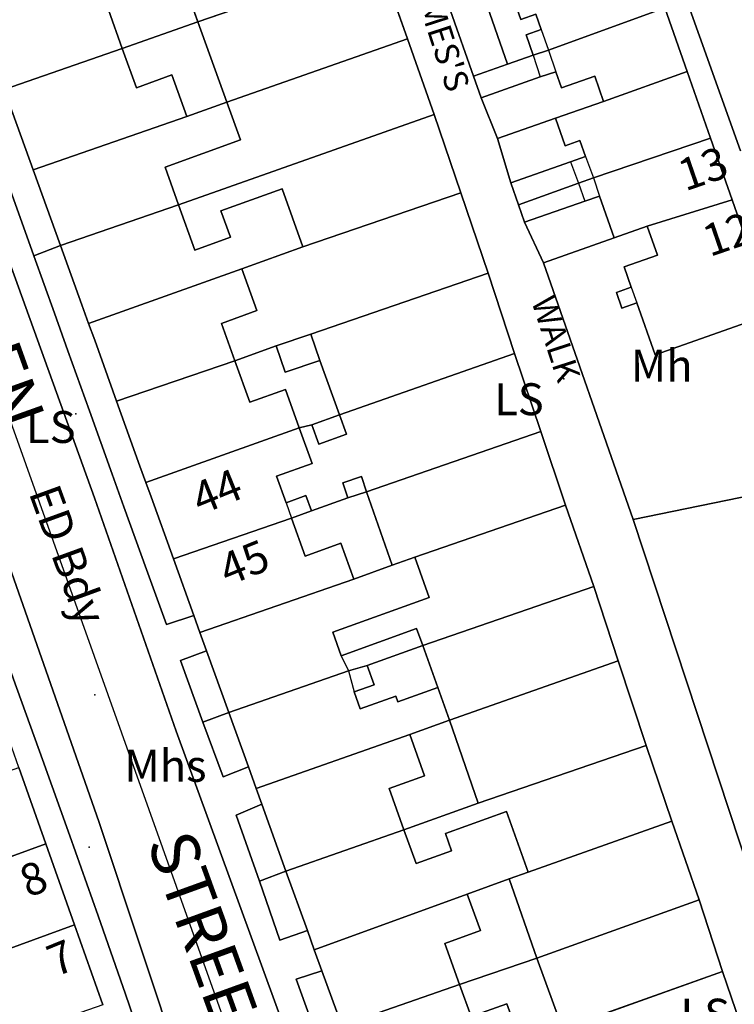
# Model space of a CAD drawing. Units: metres. Extents: x 713608 to 714458, y 732521 to 733162.
# Drawn here: x 713792 to 713836, y 733005 to 733067 of the extents above; entities that cross this region are included whole.
import ezdxf

# ---------------------------------------------------------------- set-up
doc = ezdxf.new("R2010")
doc.units = ezdxf.units.M
doc.header["$MEASUREMENT"] = 0
doc.layers.add('Anno', color=7, linetype='Continuous', true_color=0x290e85)
for name, color, linetype in [('Anno street names', 3, 'Continuous'), ('ARTIFICIAL_POLY', 92, 'Continuous'), ('BLP_POLY', 92, 'Continuous'), ('BUILDING_POLY', 1, 'Continuous'), ('DIVISION_LINE', 92, 'Continuous'), ('STRUCTURE_PNT', 92, 'Continuous'), ('STRUCTURE_POLY', 92, 'Continuous'), ('VEGETATION_POLY', 92, 'Continuous'), ('WAY_GDF1', 92, 'Continuous'), ('WAY_POLY', 2, 'Continuous')]:
    doc.layers.add(name, color=color, linetype=linetype)
doc.styles.add('Arial', font='arial.ttf')

msp = doc.modelspace()

# ---------------------------------------------------------------- linework, layer by layer
at = {"layer": 'ARTIFICIAL_POLY'}
for points in [[(713814.174, 733070.357, 0), (713802.802, 733066.422, 0), (713801.913, 733068.883, 0), (713801.066, 733071.232, 0), (713812.439, 733075.191, 0)], [(713801.913, 733068.883, 0), (713797.174, 733067.175, 0), (713798.049, 733064.743, 0), (713790.636, 733062.176, 0), (713789.326, 733065.807, 0), (713788.915, 733066.948, 0), (713798.561, 733070.329, 0), (713801.066, 733071.232, 0)], [(713832.127, 733067.302, 0), (713824.814, 733064.648, 0), (713823.865, 733064.337, 0), (713823.42, 733065.609, 0), (713824.358, 733065.938, 0), (713824.02, 733066.905, 0), (713823.081, 733066.576, 0), (713822.412, 733068.485, 0), (713830.647, 733071.526, 0)], [(713815.968, 733065.362, 0), (713804.614, 733061.389, 0), (713802.802, 733066.422, 0), (713814.174, 733070.357, 0)], [(713802.802, 733066.422, 0), (713798.049, 733064.743, 0), (713797.174, 733067.175, 0), (713801.913, 733068.883, 0)], [(713823.865, 733064.337, 0), (713822.255, 733063.773, 0), (713820.817, 733067.877, 0), (713822.412, 733068.485, 0), (713823.081, 733066.576, 0), (713824.02, 733066.905, 0), (713824.358, 733065.938, 0), (713823.42, 733065.609, 0)], [(713822.255, 733063.773, 0), (713820.109, 733063.005, 0), (713818.666, 733067.123, 0), (713820.817, 733067.877, 0)], [(713833.527, 733063.306, 0), (713828.28, 733061.43, 0), (713827.724, 733063.018, 0), (713825.637, 733062.287, 0), (713825.283, 733063.292, 0), (713824.289, 733062.981, 0), (713820.583, 733061.649, 0), (713820.109, 733063.005, 0), (713822.255, 733063.773, 0), (713823.865, 733064.337, 0), (713824.814, 733064.648, 0), (713832.127, 733067.302, 0)], [(713804.614, 733061.389, 0), (713802.109, 733060.486, 0), (713801.169, 733063.096, 0), (713798.934, 733062.29, 0), (713798.049, 733064.743, 0), (713802.802, 733066.422, 0)], [(713817.644, 733060.608, 0), (713801.583, 733054.941, 0), (713800.734, 733057.3, 0), (713805.472, 733059.009, 0), (713804.614, 733061.389, 0), (713815.968, 733065.362, 0)], [(713802.109, 733060.486, 0), (713792.455, 733057.128, 0), (713790.636, 733062.176, 0), (713798.049, 733064.743, 0), (713798.934, 733062.29, 0), (713801.169, 733063.096, 0)], [(713828.28, 733061.43, 0), (713825.255, 733060.37, 0), (713821.609, 733059.092, 0), (713820.583, 733061.649, 0), (713824.289, 733062.981, 0), (713825.283, 733063.292, 0), (713825.637, 733062.287, 0), (713827.724, 733063.018, 0)], [(713834.99, 733059.127, 0), (713827.644, 733056.618, 0), (713826.702, 733056.287, 0), (713822.941, 733054.922, 0), (713822.454, 733056.311, 0), (713826.202, 733057.624, 0), (713827.154, 733057.958, 0), (713826.798, 733058.973, 0), (713825.86, 733058.641, 0), (713825.255, 733060.37, 0), (713828.28, 733061.43, 0), (713833.527, 733063.306, 0)], [(713792.455, 733057.128, 0), (713794.171, 733052.369, 0), (713792.487, 733051.735, 0), (713788.97, 733061.519, 0), (713790.636, 733062.176, 0)], [(713801.583, 733054.941, 0), (713794.171, 733052.369, 0), (713792.455, 733057.128, 0), (713802.109, 733060.486, 0), (713804.614, 733061.389, 0), (713805.472, 733059.009, 0), (713800.734, 733057.3, 0)], [(713819.319, 733055.695, 0), (713809.395, 733052.295, 0), (713808.083, 733055.935, 0), (713804.248, 733054.554, 0), (713804.844, 733052.9, 0), (713802.61, 733052.094, 0), (713801.583, 733054.941, 0), (713817.644, 733060.608, 0)], [(713822.454, 733056.311, 0), (713821.609, 733059.092, 0), (713825.255, 733060.37, 0), (713825.86, 733058.641, 0), (713826.798, 733058.973, 0), (713827.154, 733057.958, 0), (713826.202, 733057.624, 0)], [(713836.348, 733055.254, 0), (713831.024, 733053.597, 0), (713828.938, 733052.866, 0), (713828.02, 733055.486, 0), (713827.104, 733055.165, 0), (713823.32, 733053.84, 0), (713822.941, 733054.922, 0), (713826.702, 733056.287, 0), (713827.644, 733056.618, 0), (713834.99, 733059.127, 0)], [(713809.395, 733052.295, 0), (713805.561, 733050.913, 0), (713795.933, 733047.482, 0), (713795.512, 733048.649, 0), (713794.171, 733052.369, 0), (713801.583, 733054.941, 0), (713802.61, 733052.094, 0), (713804.844, 733052.9, 0), (713804.248, 733054.554, 0), (713808.083, 733055.935, 0)], [(713821.032, 733050.64, 0), (713809.891, 733046.813, 0), (713807.711, 733046.075, 0), (713805.116, 733045.144, 0), (713804.273, 733047.481, 0), (713806.507, 733048.287, 0), (713805.561, 733050.913, 0), (713809.395, 733052.295, 0), (713819.319, 733055.695, 0)], [(713828.938, 733052.866, 0), (713824.497, 733051.289, 0), (713823.32, 733053.84, 0), (713827.104, 733055.165, 0), (713828.02, 733055.486, 0)], [(713837.719, 733051.342, 0), (713837.998, 733047.794, 0), (713831.511, 733045.521, 0), (713830.373, 733048.769, 0), (713829.435, 733048.44, 0), (713829.086, 733049.435, 0), (713830.023, 733049.766, 0), (713829.58, 733051.033, 0), (713831.667, 733051.764, 0), (713831.024, 733053.597, 0), (713836.348, 733055.254, 0)], [(713837.998, 733047.794, 0), (713838.655, 733043.583, 0), (713838.805, 733042.373, 0), (713839.582, 733037.092, 0), (713838.52, 733036.885, 0), (713830.147, 733035.163, 0), (713824.497, 733051.289, 0), (713828.938, 733052.866, 0), (713831.024, 733053.597, 0), (713831.667, 733051.764, 0), (713829.58, 733051.033, 0), (713830.023, 733049.766, 0), (713829.086, 733049.435, 0), (713829.435, 733048.44, 0), (713830.373, 733048.769, 0), (713831.511, 733045.521, 0)], [(713805.116, 733045.144, 0), (713797.693, 733042.599, 0), (713796.315, 733046.423, 0), (713795.933, 733047.482, 0), (713805.561, 733050.913, 0), (713806.507, 733048.287, 0), (713804.273, 733047.481, 0)], [(713822.685, 733045.587, 0), (713811.693, 733041.749, 0), (713810.451, 733045.158, 0), (713809.891, 733046.813, 0), (713821.032, 733050.64, 0)], [(713810.451, 733045.158, 0), (713808.271, 733044.42, 0), (713807.711, 733046.075, 0), (713809.891, 733046.813, 0)], [(713810.451, 733045.158, 0), (713811.693, 733041.749, 0), (713809.947, 733041.119, 0), (713809.159, 733040.931, 0), (713808.293, 733043.334, 0), (713806.058, 733042.528, 0), (713805.116, 733045.144, 0), (713807.711, 733046.075, 0), (713808.271, 733044.42, 0)], [(713824.339, 733040.693, 0), (713813.385, 733036.906, 0), (713813.07, 733037.865, 0), (713811.904, 733037.482, 0), (713812.219, 733036.523, 0), (713809.935, 733035.714, 0), (713809.587, 733036.67, 0), (713808.333, 733036.215, 0), (713807.732, 733037.884, 0), (713809.967, 733038.69, 0), (713809.159, 733040.931, 0), (713809.947, 733041.119, 0), (713810.388, 733039.895, 0), (713812.135, 733040.525, 0), (713811.693, 733041.749, 0), (713822.685, 733045.587, 0)], [(713809.159, 733040.931, 0), (713799.535, 733037.49, 0), (713799.161, 733038.527, 0), (713797.693, 733042.599, 0), (713805.116, 733045.144, 0), (713806.058, 733042.528, 0), (713808.293, 733043.334, 0)], [(713877.003, 733034.171, 0), (713878.073, 733030.806, 0), (713881.166, 733021.461, 0), (713872.199, 733018.204, 0), (713875.606, 733008.116, 0), (713871.093, 733006.594, 0), (713873.524, 732999.038, 0), (713854.493, 732992.834, 0), (713856.942, 732985.153, 0), (713862.91, 732986.159, 0), (713863.749, 732982.401, 0), (713847.56, 732982.36, 0), (713830.147, 733035.163, 0), (713838.52, 733036.885, 0), (713839.552, 733033.857, 0), (713842.16, 733034.753, 0), (713841.344, 733037.339, 0), (713843.829, 733038.037, 0), (713844.495, 733035.645, 0), (713857.745, 733039.657, 0), (713858.33, 733037.977, 0), (713868.788, 733041.518, 0), (713869.303, 733040.343, 0), (713874.415, 733041.896, 0)], [(713809.947, 733041.119, 0), (713811.693, 733041.749, 0), (713812.135, 733040.525, 0), (713810.388, 733039.895, 0)], [(713809.935, 733035.714, 0), (713808.678, 733035.262, 0), (713801.263, 733032.693, 0), (713799.86, 733036.587, 0), (713799.535, 733037.49, 0), (713809.159, 733040.931, 0), (713809.967, 733038.69, 0), (713807.732, 733037.884, 0), (713808.333, 733036.215, 0), (713809.587, 733036.67, 0)], [(713825.897, 733036.061, 0), (713816.422, 733032.801, 0), (713815.009, 733032.292, 0), (713813.385, 733036.906, 0), (713824.339, 733040.693, 0)], [(713813.385, 733036.906, 0), (713812.219, 733036.523, 0), (713811.904, 733037.482, 0), (713813.07, 733037.865, 0)], [(713815.009, 733032.292, 0), (713812.588, 733031.415, 0), (713811.773, 733033.678, 0), (713809.54, 733032.872, 0), (713808.678, 733035.262, 0), (713809.935, 733035.714, 0), (713812.219, 733036.523, 0), (713813.385, 733036.906, 0)], [(713827.67, 733030.963, 0), (713816.92, 733027.251, 0), (713816.534, 733028.321, 0), (713811.796, 733026.614, 0), (713811.265, 733028.085, 0), (713817.334, 733030.274, 0), (713816.422, 733032.801, 0), (713825.897, 733036.061, 0)], [(713812.588, 733031.415, 0), (713802.927, 733028.079, 0), (713802.548, 733029.131, 0), (713801.263, 733032.693, 0), (713808.678, 733035.262, 0), (713809.54, 733032.872, 0), (713811.773, 733033.678, 0)], [(713816.92, 733027.251, 0), (713813.435, 733025.995, 0), (713812.267, 733025.669, 0), (713804.747, 733023.04, 0), (713803.344, 733026.924, 0), (713802.927, 733028.079, 0), (713812.588, 733031.415, 0), (713815.009, 733032.292, 0), (713816.422, 733032.801, 0), (713817.334, 733030.274, 0), (713811.265, 733028.085, 0), (713811.796, 733026.614, 0), (713816.534, 733028.321, 0)], [(713829.187, 733026.291, 0), (713818.611, 733022.563, 0), (713817.867, 733024.625, 0), (713816.92, 733027.251, 0), (713827.67, 733030.963, 0)], [(713817.867, 733024.625, 0), (713815.362, 733023.722, 0), (713815.232, 733024.083, 0), (713812.998, 733023.277, 0), (713812.616, 733024.338, 0), (713813.869, 733024.789, 0), (713813.435, 733025.995, 0), (713816.92, 733027.251, 0)], [(713804.747, 733023.04, 0), (713803.116, 733022.45, 0), (713801.695, 733026.305, 0), (713803.344, 733026.924, 0)], [(713817.867, 733024.625, 0), (713818.611, 733022.563, 0), (713816.106, 733021.66, 0), (713806.46, 733018.279, 0), (713805.97, 733019.637, 0), (713804.747, 733023.04, 0), (713812.267, 733025.669, 0), (713813.435, 733025.995, 0), (713813.869, 733024.789, 0), (713812.616, 733024.338, 0), (713812.998, 733023.277, 0), (713815.232, 733024.083, 0), (713815.362, 733023.722, 0)], [(713830.958, 733020.98, 0), (713820.408, 733017.354, 0), (713818.611, 733022.563, 0), (713829.187, 733026.291, 0)], [(713805.97, 733019.637, 0), (713804.389, 733019.003, 0), (713803.116, 733022.45, 0), (713804.747, 733023.04, 0)], [(713820.408, 733017.354, 0), (713815.737, 733015.679, 0), (713814.804, 733018.267, 0), (713817.039, 733019.073, 0), (713816.106, 733021.66, 0), (713818.611, 733022.563, 0)], [(713815.737, 733015.679, 0), (713808.331, 733013.087, 0), (713806.818, 733017.287, 0), (713806.46, 733018.279, 0), (713816.106, 733021.66, 0), (713817.039, 733019.073, 0), (713814.804, 733018.267, 0)], [(713832.573, 733016.227, 0), (713823.55, 733013.029, 0), (713822.183, 733016.823, 0), (713818.349, 733015.44, 0), (713818.735, 733014.365, 0), (713816.501, 733013.559, 0), (713815.737, 733015.679, 0), (713820.408, 733017.354, 0), (713830.958, 733020.98, 0)], [(713793.25, 733014.803, 0), (713785.837, 733012.089, 0), (713784.947, 733014.606, 0), (713783.021, 733013.922, 0), (713778.885, 733012.462, 0), (713778.203, 733014.319, 0), (713778.033, 733014.799, 0), (713782.27, 733016.286, 0), (713791.551, 733019.603, 0)], [(713808.331, 733013.087, 0), (713806.659, 733012.449, 0), (713805.205, 733016.596, 0), (713806.818, 733017.287, 0)], [(713823.55, 733013.029, 0), (713822.342, 733012.594, 0), (713819.715, 733011.647, 0), (713810.111, 733008.151, 0), (713809.679, 733009.348, 0), (713808.331, 733013.087, 0), (713815.737, 733015.679, 0), (713816.501, 733013.559, 0), (713818.735, 733014.365, 0), (713818.349, 733015.44, 0), (713822.183, 733016.823, 0)], [(713834.288, 733011.273, 0), (713824.098, 733007.627, 0), (713822.342, 733012.594, 0), (713823.55, 733013.029, 0), (713832.573, 733016.227, 0)], [(713795.048, 733009.717, 0), (713785.579, 733006.256, 0), (713783.24, 733005.432, 0), (713782.392, 733007.831, 0), (713786.792, 733009.387, 0), (713785.837, 733012.089, 0), (713793.25, 733014.803, 0)], [(713809.679, 733009.348, 0), (713807.954, 733008.753, 0), (713806.659, 733012.449, 0), (713808.331, 733013.087, 0)], [(713824.098, 733007.627, 0), (713819.236, 733005.974, 0), (713818.308, 733008.545, 0), (713820.543, 733009.351, 0), (713819.715, 733011.647, 0), (713822.342, 733012.594, 0)], [(713819.236, 733005.974, 0), (713811.829, 733003.386, 0), (713810.587, 733006.83, 0), (713810.111, 733008.151, 0), (713819.715, 733011.647, 0), (713820.543, 733009.351, 0), (713818.308, 733008.545, 0)], [(713796.827, 733004.688, 0), (713789.47, 733002.13, 0), (713788.516, 733004.827, 0), (713786.355, 733004.063, 0), (713785.579, 733006.256, 0), (713795.048, 733009.717, 0)], [(713825.697, 733003.194, 0), (713823.103, 733002.25, 0), (713822.202, 733004.751, 0), (713819.967, 733003.946, 0), (713819.236, 733005.974, 0), (713824.098, 733007.627, 0)], [(713811.829, 733003.386, 0), (713810.223, 733002.817, 0), (713808.97, 733006.305, 0), (713810.587, 733006.83, 0)], [(713837.421, 733001.887, 0), (713827.471, 732998.259, 0), (713822.632, 732996.552, 0), (713821.713, 732999.103, 0), (713823.947, 732999.908, 0), (713823.103, 733002.25, 0), (713825.697, 733003.194, 0), (713835.747, 733006.781, 0)], [(713823.103, 733002.25, 0), (713813.487, 732998.785, 0), (713811.829, 733003.386, 0), (713819.236, 733005.974, 0), (713819.967, 733003.946, 0), (713822.202, 733004.751, 0)]]:
    msp.add_polyline3d(points, close=True, dxfattribs=at)
for points in [[(713812.515, 732991.497, 0), (713806.877, 733006.944, 0), (713801.435, 733021.869, 0), (713796.31, 733036.528, 0), (713789.583, 733055.103, 0), (713782.64, 733074.263, 0)], [(713837.421, 733001.887, 0), (713835.747, 733006.781, 0), (713834.288, 733011.273, 0), (713832.573, 733016.227, 0), (713830.958, 733020.98, 0), (713829.187, 733026.291, 0), (713827.67, 733030.963, 0), (713825.897, 733036.061, 0), (713824.339, 733040.693, 0), (713822.685, 733045.587, 0), (713821.032, 733050.64, 0), (713819.319, 733055.695, 0), (713817.644, 733060.608, 0), (713815.968, 733065.362, 0), (713814.174, 733070.357, 0)], [(713833.072, 733068.996, 0), (713836.871, 733058.323, 0)], [(713799.957, 733000.353, 0), (713798.247, 733005.349, 0), (713796.531, 733010.277, 0), (713794.758, 733015.292, 0), (713793.042, 733020.086, 0), (713791.208, 733025.141, 0), (713789.455, 733030.136, 0), (713787.659, 733034.991, 0), (713785.885, 733039.925, 0), (713784.149, 733044.7, 0), (713780.94, 733054.446, 0), (713780.276, 733056.211, 0), (713777.101, 733065.397, 0), (713776.232, 733067.596, 0), (713777.345, 733068.054, 0), (713777.884, 733067.929, 0), (713778.541, 733067.584, 0), (713779.438, 733065.256, 0), (713782.597, 733056.35, 0), (713787.603, 733041.948, 0), (713790.525, 733033.465, 0), (713796.565, 733016.195, 0), (713801.78, 733000.512, 0)], [(713837.719, 733051.342, 0), (713836.348, 733055.254, 0), (713834.99, 733059.127, 0), (713833.527, 733063.306, 0), (713832.127, 733067.302, 0)], [(713818.666, 733067.123, 0), (713820.109, 733063.005, 0), (713820.583, 733061.649, 0), (713821.609, 733059.092, 0), (713822.454, 733056.311, 0), (713822.941, 733054.922, 0), (713823.32, 733053.84, 0), (713824.497, 733051.289, 0), (713830.147, 733035.163, 0), (713847.56, 732982.36, 0)], [(713788.97, 733061.519, 0), (713792.487, 733051.735, 0), (713793.785, 733048.127, 0), (713794.633, 733045.767, 0), (713795.99, 733041.996, 0), (713797.423, 733038.008, 0), (713798.155, 733035.974, 0), (713799.573, 733032.032, 0), (713800.816, 733028.572, 0), (713802.548, 733029.131, 0), (713802.927, 733028.079, 0), (713803.344, 733026.924, 0), (713801.695, 733026.305, 0), (713803.116, 733022.45, 0), (713804.389, 733019.003, 0), (713805.97, 733019.637, 0), (713806.46, 733018.279, 0), (713806.818, 733017.287, 0), (713805.205, 733016.596, 0), (713806.659, 733012.449, 0), (713807.954, 733008.753, 0), (713809.679, 733009.348, 0), (713810.111, 733008.151, 0), (713810.587, 733006.83, 0), (713808.97, 733006.305, 0), (713810.223, 733002.817, 0)]]:
    msp.add_polyline3d(points, dxfattribs=at)
at = {"layer": 'BLP_POLY'}
for points in [[(713814.174, 733070.357, 0), (713802.802, 733066.422, 0), (713798.049, 733064.743, 0), (713790.636, 733062.176, 0), (713789.326, 733065.807, 0), (713788.915, 733066.948, 0), (713798.561, 733070.329, 0), (713801.066, 733071.232, 0), (713812.439, 733075.191, 0)], [(713832.127, 733067.302, 0), (713824.814, 733064.648, 0), (713823.865, 733064.337, 0), (713822.255, 733063.773, 0), (713820.109, 733063.005, 0), (713818.666, 733067.123, 0), (713820.817, 733067.877, 0), (713822.412, 733068.485, 0), (713830.647, 733071.526, 0)], [(713815.968, 733065.362, 0), (713804.614, 733061.389, 0), (713802.109, 733060.486, 0), (713792.455, 733057.128, 0), (713794.171, 733052.369, 0), (713792.487, 733051.735, 0), (713788.97, 733061.519, 0), (713790.636, 733062.176, 0), (713798.049, 733064.743, 0), (713802.802, 733066.422, 0), (713814.174, 733070.357, 0)], [(713833.527, 733063.306, 0), (713828.28, 733061.43, 0), (713825.255, 733060.37, 0), (713821.609, 733059.092, 0), (713820.583, 733061.649, 0), (713820.109, 733063.005, 0), (713822.255, 733063.773, 0), (713823.865, 733064.337, 0), (713824.814, 733064.648, 0), (713832.127, 733067.302, 0)], [(713817.644, 733060.608, 0), (713801.583, 733054.941, 0), (713794.171, 733052.369, 0), (713792.455, 733057.128, 0), (713802.109, 733060.486, 0), (713804.614, 733061.389, 0), (713815.968, 733065.362, 0)], [(713834.99, 733059.127, 0), (713827.644, 733056.618, 0), (713826.702, 733056.287, 0), (713822.941, 733054.922, 0), (713822.454, 733056.311, 0), (713821.609, 733059.092, 0), (713825.255, 733060.37, 0), (713828.28, 733061.43, 0), (713833.527, 733063.306, 0)], [(713819.319, 733055.695, 0), (713809.395, 733052.295, 0), (713805.561, 733050.913, 0), (713795.933, 733047.482, 0), (713795.512, 733048.649, 0), (713794.171, 733052.369, 0), (713801.583, 733054.941, 0), (713817.644, 733060.608, 0)], [(713836.348, 733055.254, 0), (713831.024, 733053.597, 0), (713828.938, 733052.866, 0), (713824.497, 733051.289, 0), (713823.32, 733053.84, 0), (713822.941, 733054.922, 0), (713826.702, 733056.287, 0), (713827.644, 733056.618, 0), (713834.99, 733059.127, 0)], [(713821.032, 733050.64, 0), (713809.891, 733046.813, 0), (713807.711, 733046.075, 0), (713805.116, 733045.144, 0), (713797.693, 733042.599, 0), (713796.315, 733046.423, 0), (713795.933, 733047.482, 0), (713805.561, 733050.913, 0), (713809.395, 733052.295, 0), (713819.319, 733055.695, 0)], [(713837.719, 733051.342, 0), (713837.998, 733047.794, 0), (713838.655, 733043.583, 0), (713838.805, 733042.373, 0), (713839.582, 733037.092, 0), (713838.52, 733036.885, 0), (713830.147, 733035.163, 0), (713824.497, 733051.289, 0), (713828.938, 733052.866, 0), (713831.024, 733053.597, 0), (713836.348, 733055.254, 0)], [(713822.685, 733045.587, 0), (713811.693, 733041.749, 0), (713809.947, 733041.119, 0), (713809.159, 733040.931, 0), (713799.535, 733037.49, 0), (713799.161, 733038.527, 0), (713797.693, 733042.599, 0), (713805.116, 733045.144, 0), (713807.711, 733046.075, 0), (713809.891, 733046.813, 0), (713821.032, 733050.64, 0)], [(713824.339, 733040.693, 0), (713813.385, 733036.906, 0), (713812.219, 733036.523, 0), (713809.935, 733035.714, 0), (713808.678, 733035.262, 0), (713801.263, 733032.693, 0), (713799.86, 733036.587, 0), (713799.535, 733037.49, 0), (713809.159, 733040.931, 0), (713809.947, 733041.119, 0), (713811.693, 733041.749, 0), (713822.685, 733045.587, 0)], [(713825.897, 733036.061, 0), (713816.422, 733032.801, 0), (713815.009, 733032.292, 0), (713812.588, 733031.415, 0), (713802.927, 733028.079, 0), (713802.548, 733029.131, 0), (713801.263, 733032.693, 0), (713808.678, 733035.262, 0), (713809.935, 733035.714, 0), (713812.219, 733036.523, 0), (713813.385, 733036.906, 0), (713824.339, 733040.693, 0)], [(713827.67, 733030.963, 0), (713816.92, 733027.251, 0), (713813.435, 733025.995, 0), (713812.267, 733025.669, 0), (713804.747, 733023.04, 0), (713803.116, 733022.45, 0), (713801.695, 733026.305, 0), (713803.344, 733026.924, 0), (713802.927, 733028.079, 0), (713812.588, 733031.415, 0), (713815.009, 733032.292, 0), (713816.422, 733032.801, 0), (713825.897, 733036.061, 0)], [(713829.187, 733026.291, 0), (713818.611, 733022.563, 0), (713816.106, 733021.66, 0), (713806.46, 733018.279, 0), (713805.97, 733019.637, 0), (713804.389, 733019.003, 0), (713803.116, 733022.45, 0), (713804.747, 733023.04, 0), (713812.267, 733025.669, 0), (713813.435, 733025.995, 0), (713816.92, 733027.251, 0), (713827.67, 733030.963, 0)], [(713830.958, 733020.98, 0), (713820.408, 733017.354, 0), (713815.737, 733015.679, 0), (713808.331, 733013.087, 0), (713806.659, 733012.449, 0), (713805.205, 733016.596, 0), (713806.818, 733017.287, 0), (713806.46, 733018.279, 0), (713816.106, 733021.66, 0), (713818.611, 733022.563, 0), (713829.187, 733026.291, 0)], [(713832.573, 733016.227, 0), (713823.55, 733013.029, 0), (713822.342, 733012.594, 0), (713819.715, 733011.647, 0), (713810.111, 733008.151, 0), (713809.679, 733009.348, 0), (713807.954, 733008.753, 0), (713806.659, 733012.449, 0), (713808.331, 733013.087, 0), (713815.737, 733015.679, 0), (713820.408, 733017.354, 0), (713830.958, 733020.98, 0)], [(713793.25, 733014.803, 0), (713785.837, 733012.089, 0), (713779.753, 733010.008, 0), (713779.012, 733012.088, 0), (713778.885, 733012.462, 0), (713778.203, 733014.319, 0), (713778.033, 733014.799, 0), (713782.27, 733016.286, 0), (713791.551, 733019.603, 0)], [(713834.288, 733011.273, 0), (713824.098, 733007.627, 0), (713819.236, 733005.974, 0), (713811.829, 733003.386, 0), (713810.223, 733002.817, 0), (713808.97, 733006.305, 0), (713810.587, 733006.83, 0), (713810.111, 733008.151, 0), (713819.715, 733011.647, 0), (713822.342, 733012.594, 0), (713823.55, 733013.029, 0), (713832.573, 733016.227, 0)], [(713795.048, 733009.717, 0), (713785.579, 733006.256, 0), (713783.24, 733005.432, 0), (713781.685, 733004.751, 0), (713780.786, 733007.022, 0), (713779.926, 733009.519, 0), (713779.753, 733010.008, 0), (713785.837, 733012.089, 0), (713793.25, 733014.803, 0)], [(713835.747, 733006.781, 0), (713825.697, 733003.194, 0), (713823.103, 733002.25, 0), (713813.487, 732998.785, 0), (713813.879, 732997.699, 0), (713812.266, 732997.131, 0), (713810.223, 733002.817, 0), (713811.829, 733003.386, 0), (713819.236, 733005.974, 0), (713824.098, 733007.627, 0), (713834.288, 733011.273, 0)], [(713796.827, 733004.688, 0), (713789.47, 733002.13, 0), (713787.7, 733001.504, 0), (713786.587, 733001.111, 0), (713783.401, 732999.957, 0), (713782.562, 733002.208, 0), (713781.685, 733004.751, 0), (713783.24, 733005.432, 0), (713785.579, 733006.256, 0), (713795.048, 733009.717, 0)], [(713837.421, 733001.887, 0), (713827.471, 732998.259, 0), (713822.632, 732996.552, 0), (713815.221, 732993.977, 0), (713813.617, 732993.367, 0), (713812.266, 732997.131, 0), (713813.879, 732997.699, 0), (713813.487, 732998.785, 0), (713823.103, 733002.25, 0), (713825.697, 733003.194, 0), (713835.747, 733006.781, 0)]]:
    msp.add_polyline3d(points, close=True, dxfattribs=at)
for points in [[(713837.421, 733001.887, 0), (713835.747, 733006.781, 0), (713834.288, 733011.273, 0), (713832.573, 733016.227, 0), (713830.958, 733020.98, 0), (713829.187, 733026.291, 0), (713827.67, 733030.963, 0), (713825.897, 733036.061, 0), (713824.339, 733040.693, 0), (713822.685, 733045.587, 0), (713821.032, 733050.64, 0), (713819.319, 733055.695, 0), (713817.644, 733060.608, 0), (713815.968, 733065.362, 0), (713814.174, 733070.357, 0)], [(713818.666, 733067.123, 0), (713820.109, 733063.005, 0), (713820.583, 733061.649, 0), (713821.609, 733059.092, 0), (713822.454, 733056.311, 0), (713822.941, 733054.922, 0), (713823.32, 733053.84, 0), (713824.497, 733051.289, 0), (713830.147, 733035.163, 0), (713847.56, 732982.36, 0)], [(713847.56, 732982.36, 0), (713830.147, 733035.163, 0), (713838.52, 733036.885, 0)]]:
    msp.add_polyline3d(points, dxfattribs=at)
at = {"layer": 'BUILDING_POLY'}
for points in [[(713798.049, 733064.743, 0), (713790.636, 733062.176, 0), (713789.326, 733065.807, 0), (713788.915, 733066.948, 0), (713798.561, 733070.329, 0), (713801.066, 733071.232, 0), (713801.913, 733068.883, 0), (713797.174, 733067.175, 0)], [(713832.127, 733067.302, 0), (713824.814, 733064.648, 0), (713823.865, 733064.337, 0), (713823.42, 733065.609, 0), (713824.358, 733065.938, 0), (713824.02, 733066.905, 0), (713823.081, 733066.576, 0), (713822.412, 733068.485, 0), (713830.647, 733071.526, 0)], [(713822.255, 733063.773, 0), (713820.109, 733063.005, 0), (713818.666, 733067.123, 0), (713820.817, 733067.877, 0)], [(713833.527, 733063.306, 0), (713828.28, 733061.43, 0), (713827.724, 733063.018, 0), (713825.637, 733062.287, 0), (713825.283, 733063.292, 0), (713824.289, 733062.981, 0), (713820.583, 733061.649, 0), (713820.109, 733063.005, 0), (713822.255, 733063.773, 0), (713823.865, 733064.337, 0), (713824.814, 733064.648, 0), (713832.127, 733067.302, 0)], [(713802.109, 733060.486, 0), (713792.455, 733057.128, 0), (713790.636, 733062.176, 0), (713798.049, 733064.743, 0), (713798.934, 733062.29, 0), (713801.169, 733063.096, 0)], [(713834.99, 733059.127, 0), (713827.644, 733056.618, 0), (713826.702, 733056.287, 0), (713822.941, 733054.922, 0), (713822.454, 733056.311, 0), (713826.202, 733057.624, 0), (713827.154, 733057.958, 0), (713826.798, 733058.973, 0), (713825.86, 733058.641, 0), (713825.255, 733060.37, 0), (713828.28, 733061.43, 0), (713833.527, 733063.306, 0)], [(713801.583, 733054.941, 0), (713794.171, 733052.369, 0), (713792.455, 733057.128, 0), (713802.109, 733060.486, 0), (713804.614, 733061.389, 0), (713805.472, 733059.009, 0), (713800.734, 733057.3, 0)], [(713836.348, 733055.254, 0), (713831.024, 733053.597, 0), (713828.938, 733052.866, 0), (713828.02, 733055.486, 0), (713827.104, 733055.165, 0), (713823.32, 733053.84, 0), (713822.941, 733054.922, 0), (713826.702, 733056.287, 0), (713827.644, 733056.618, 0), (713834.99, 733059.127, 0)], [(713805.561, 733050.913, 0), (713795.933, 733047.482, 0), (713795.512, 733048.649, 0), (713794.171, 733052.369, 0), (713801.583, 733054.941, 0), (713802.61, 733052.094, 0), (713804.844, 733052.9, 0), (713804.248, 733054.554, 0), (713808.083, 733055.935, 0), (713809.395, 733052.295, 0)], [(713837.719, 733051.342, 0), (713837.998, 733047.794, 0), (713831.511, 733045.521, 0), (713830.373, 733048.769, 0), (713829.435, 733048.44, 0), (713829.086, 733049.435, 0), (713830.023, 733049.766, 0), (713829.58, 733051.033, 0), (713831.667, 733051.764, 0), (713831.024, 733053.597, 0), (713836.348, 733055.254, 0)], [(713805.116, 733045.144, 0), (713797.693, 733042.599, 0), (713796.315, 733046.423, 0), (713795.933, 733047.482, 0), (713805.561, 733050.913, 0), (713806.507, 733048.287, 0), (713804.273, 733047.481, 0)], [(713810.451, 733045.158, 0), (713808.271, 733044.42, 0), (713807.711, 733046.075, 0), (713809.891, 733046.813, 0)], [(713809.159, 733040.931, 0), (713799.535, 733037.49, 0), (713799.161, 733038.527, 0), (713797.693, 733042.599, 0), (713805.116, 733045.144, 0), (713806.058, 733042.528, 0), (713808.293, 733043.334, 0)], [(713877.003, 733034.171, 0), (713878.073, 733030.806, 0), (713881.166, 733021.461, 0), (713872.199, 733018.204, 0), (713875.606, 733008.116, 0), (713871.093, 733006.594, 0), (713873.524, 732999.038, 0), (713854.493, 732992.834, 0), (713856.942, 732985.153, 0), (713862.91, 732986.159, 0), (713863.749, 732982.401, 0), (713847.56, 732982.36, 0), (713830.147, 733035.163, 0), (713838.52, 733036.885, 0), (713839.552, 733033.857, 0), (713842.16, 733034.753, 0), (713841.344, 733037.339, 0), (713843.829, 733038.037, 0), (713844.495, 733035.645, 0), (713857.745, 733039.657, 0), (713858.33, 733037.977, 0), (713868.788, 733041.518, 0), (713869.303, 733040.343, 0), (713874.415, 733041.896, 0)], [(713812.135, 733040.525, 0), (713810.388, 733039.895, 0), (713809.947, 733041.119, 0), (713811.693, 733041.749, 0)], [(713808.678, 733035.262, 0), (713801.263, 733032.693, 0), (713799.86, 733036.587, 0), (713799.535, 733037.49, 0), (713809.159, 733040.931, 0), (713809.967, 733038.69, 0), (713807.732, 733037.884, 0), (713808.333, 733036.215, 0), (713809.587, 733036.67, 0), (713809.935, 733035.714, 0)], [(713813.385, 733036.906, 0), (713812.219, 733036.523, 0), (713811.904, 733037.482, 0), (713813.07, 733037.865, 0)], [(713812.588, 733031.415, 0), (713802.927, 733028.079, 0), (713802.548, 733029.131, 0), (713801.263, 733032.693, 0), (713808.678, 733035.262, 0), (713809.54, 733032.872, 0), (713811.773, 733033.678, 0)], [(713813.435, 733025.995, 0), (713812.267, 733025.669, 0), (713804.747, 733023.04, 0), (713803.344, 733026.924, 0), (713802.927, 733028.079, 0), (713812.588, 733031.415, 0), (713815.009, 733032.292, 0), (713816.422, 733032.801, 0), (713817.334, 733030.274, 0), (713811.265, 733028.085, 0), (713811.796, 733026.614, 0), (713816.534, 733028.321, 0), (713816.92, 733027.251, 0)], [(713816.106, 733021.66, 0), (713806.46, 733018.279, 0), (713805.97, 733019.637, 0), (713804.747, 733023.04, 0), (713812.267, 733025.669, 0), (713813.435, 733025.995, 0), (713813.869, 733024.789, 0), (713812.616, 733024.338, 0), (713812.998, 733023.277, 0), (713815.232, 733024.083, 0), (713815.362, 733023.722, 0), (713817.867, 733024.625, 0), (713818.611, 733022.563, 0)], [(713815.737, 733015.679, 0), (713808.331, 733013.087, 0), (713806.818, 733017.287, 0), (713806.46, 733018.279, 0), (713816.106, 733021.66, 0), (713817.039, 733019.073, 0), (713814.804, 733018.267, 0)], [(713793.25, 733014.803, 0), (713785.837, 733012.089, 0), (713784.947, 733014.606, 0), (713783.021, 733013.922, 0), (713778.885, 733012.462, 0), (713778.203, 733014.319, 0), (713778.033, 733014.799, 0), (713782.27, 733016.286, 0), (713791.551, 733019.603, 0)], [(713819.715, 733011.647, 0), (713810.111, 733008.151, 0), (713809.679, 733009.348, 0), (713808.331, 733013.087, 0), (713815.737, 733015.679, 0), (713816.501, 733013.559, 0), (713818.735, 733014.365, 0), (713818.349, 733015.44, 0), (713822.183, 733016.823, 0), (713823.55, 733013.029, 0), (713822.342, 733012.594, 0)], [(713795.048, 733009.717, 0), (713785.579, 733006.256, 0), (713783.24, 733005.432, 0), (713782.392, 733007.831, 0), (713786.792, 733009.387, 0), (713785.837, 733012.089, 0), (713793.25, 733014.803, 0)], [(713819.236, 733005.974, 0), (713811.829, 733003.386, 0), (713810.587, 733006.83, 0), (713810.111, 733008.151, 0), (713819.715, 733011.647, 0), (713820.543, 733009.351, 0), (713818.308, 733008.545, 0)], [(713796.827, 733004.688, 0), (713789.47, 733002.13, 0), (713788.516, 733004.827, 0), (713786.355, 733004.063, 0), (713785.579, 733006.256, 0), (713795.048, 733009.717, 0)], [(713823.103, 733002.25, 0), (713813.487, 732998.785, 0), (713811.829, 733003.386, 0), (713819.236, 733005.974, 0), (713819.967, 733003.946, 0), (713822.202, 733004.751, 0)]]:
    msp.add_polyline3d(points, close=True, dxfattribs=at)
at = {"layer": 'DIVISION_LINE'}
for p, q in [((713802.802, 733066.422), (713814.174, 733070.357)), ((713814.174, 733070.357), (713815.968, 733065.362)), ((713801.913, 733068.883), (713802.802, 733066.422)), ((713832.127, 733067.302), (713824.814, 733064.648)), ((713798.049, 733064.743), (713802.802, 733066.422)), ((713802.802, 733066.422), (713804.614, 733061.389)), ((713824.358, 733065.938), (713824.814, 733064.648)), ((713804.614, 733061.389), (713815.968, 733065.362)), ((713815.968, 733065.362), (713817.644, 733060.608)), ((713790.636, 733062.176), (713798.049, 733064.743)), ((713824.814, 733064.648), (713823.865, 733064.337)), ((713823.865, 733064.337), (713824.289, 733062.981)), ((713824.814, 733064.648), (713825.283, 733063.292)), ((713822.255, 733063.773), (713820.109, 733063.005)), ((713833.527, 733063.306), (713828.28, 733061.43)), ((713788.97, 733061.519), (713792.487, 733051.735)), ((713820.583, 733061.649), (713821.609, 733059.092)), ((713792.455, 733057.128), (713802.109, 733060.486)), ((713801.583, 733054.941), (713817.644, 733060.608)), ((713817.644, 733060.608), (713819.319, 733055.695)), ((713821.609, 733059.092), (713825.255, 733060.37)), ((713821.609, 733059.092), (713822.454, 733056.311)), ((713834.99, 733059.127), (713827.644, 733056.618)), ((713827.154, 733057.958), (713827.644, 733056.618)), ((713826.202, 733057.624), (713826.702, 733056.287)), ((713826.702, 733056.287), (713822.941, 733054.922)), ((713827.644, 733056.618), (713826.702, 733056.287)), ((713826.702, 733056.287), (713827.104, 733055.165)), ((713827.644, 733056.618), (713828.02, 733055.486)), ((713809.395, 733052.295), (713819.319, 733055.695)), ((713819.319, 733055.695), (713821.032, 733050.64)), ((713794.171, 733052.369), (713801.583, 733054.941)), ((713836.348, 733055.254), (713831.024, 733053.597)), ((713823.32, 733053.84), (713824.497, 733051.289)), ((713824.497, 733051.289), (713828.938, 733052.866)), ((713824.497, 733051.289), (713830.147, 733035.163)), ((713795.933, 733047.482), (713805.561, 733050.913)), ((713809.891, 733046.813), (713821.032, 733050.64)), ((713821.032, 733050.64), (713822.685, 733045.587)), ((713830.023, 733049.766), (713830.373, 733048.769)), ((713805.116, 733045.144), (713807.711, 733046.075)), ((713811.693, 733041.749), (713822.685, 733045.587)), ((713822.685, 733045.587), (713824.339, 733040.693)), ((713797.693, 733042.599), (713805.116, 733045.144)), ((713810.451, 733045.158), (713811.693, 733041.749)), ((713799.535, 733037.49), (713809.159, 733040.931)), ((713809.159, 733040.931), (713809.947, 733041.119)), ((713813.385, 733036.906), (713824.339, 733040.693)), ((713824.339, 733040.693), (713825.897, 733036.061)), ((713809.935, 733035.714), (713812.219, 733036.523)), ((713813.385, 733036.906), (713815.009, 733032.292)), ((713808.333, 733036.215), (713808.678, 733035.262)), ((713816.422, 733032.801), (713825.897, 733036.061)), ((713825.897, 733036.061), (713827.67, 733030.963)), ((713801.263, 733032.693), (713808.678, 733035.262)), ((713802.927, 733028.079), (713812.588, 733031.415)), ((713816.92, 733027.251), (713827.67, 733030.963)), ((713827.67, 733030.963), (713829.187, 733026.291)), ((713816.92, 733027.251), (713817.867, 733024.625)), ((713811.796, 733026.614), (713812.267, 733025.669)), ((713812.267, 733025.669), (713813.435, 733025.995)), ((713818.611, 733022.563), (713829.187, 733026.291)), ((713829.187, 733026.291), (713830.958, 733020.98)), ((713804.747, 733023.04), (713812.267, 733025.669)), ((713812.267, 733025.669), (713812.616, 733024.338)), ((713803.116, 733022.45), (713804.747, 733023.04)), ((713818.611, 733022.563), (713820.408, 733017.354)), ((713806.46, 733018.279), (713816.106, 733021.66)), ((713820.408, 733017.354), (713830.958, 733020.98)), ((713830.958, 733020.98), (713832.573, 733016.227)), ((713815.737, 733015.679), (713820.408, 733017.354)), ((713823.55, 733013.029), (713832.573, 733016.227)), ((713832.573, 733016.227), (713834.288, 733011.273)), ((713808.331, 733013.087), (713815.737, 733015.679)), ((713785.837, 733012.089), (713793.25, 733014.803)), ((713806.659, 733012.449), (713808.331, 733013.087)), ((713822.342, 733012.594), (713824.098, 733007.627)), ((713810.111, 733008.151), (713819.715, 733011.647)), ((713824.098, 733007.627), (713834.288, 733011.273)), ((713834.288, 733011.273), (713835.747, 733006.781)), ((713785.579, 733006.256), (713795.048, 733009.717)), ((713819.236, 733005.974), (713824.098, 733007.627)), ((713824.098, 733007.627), (713825.697, 733003.194)), ((713825.697, 733003.194), (713835.747, 733006.781)), ((713835.747, 733006.781), (713837.421, 733001.887)), ((713811.829, 733003.386), (713819.236, 733005.974))]:
    msp.add_line(p, q, dxfattribs=at)
for points in [[(713803.344, 733026.924), (713801.695, 733026.305), (713803.116, 733022.45)], [(713803.116, 733022.45), (713804.389, 733019.003), (713805.97, 733019.637)], [(713806.818, 733017.287), (713805.205, 733016.596), (713806.659, 733012.449)], [(713806.659, 733012.449), (713807.954, 733008.753), (713809.679, 733009.348)], [(713810.587, 733006.83), (713808.97, 733006.305), (713810.223, 733002.817)]]:
    msp.add_lwpolyline(points, dxfattribs=at)
at = {"layer": 'STRUCTURE_PNT'}
for p in [(713825.787, 733044.003), (713824.218, 733042.234), (713795.14, 733041.8), (713796.317, 733024.155), (713795.97, 733014.581)]:
    msp.add_point(p, dxfattribs=at)
at = {"layer": 'STRUCTURE_POLY'}
msp.add_polyline3d([(713802.548, 733029.131, 0), (713800.816, 733028.572, 0), (713799.573, 733032.032, 0), (713798.155, 733035.974, 0), (713797.423, 733038.008, 0), (713795.99, 733041.996, 0), (713794.633, 733045.767, 0), (713793.785, 733048.127, 0), (713792.487, 733051.735, 0), (713794.171, 733052.369, 0), (713795.512, 733048.649, 0), (713795.933, 733047.482, 0), (713796.315, 733046.423, 0), (713797.693, 733042.599, 0), (713799.161, 733038.527, 0), (713799.535, 733037.49, 0), (713799.86, 733036.587, 0), (713801.263, 733032.693, 0)], close=True, dxfattribs=at)
msp.add_polyline3d([(713796.827, 733004.688, 0), (713795.048, 733009.717, 0), (713793.25, 733014.803, 0), (713791.551, 733019.603, 0), (713789.776, 733024.622, 0), (713787.996, 733029.655, 0), (713786.286, 733034.49, 0), (713784.513, 733039.5, 0), (713782.776, 733044.41, 0), (713784.149, 733044.7, 0), (713785.885, 733039.925, 0), (713787.659, 733034.991, 0), (713789.455, 733030.136, 0), (713791.208, 733025.141, 0), (713793.042, 733020.086, 0), (713794.758, 733015.292, 0), (713796.531, 733010.277, 0), (713798.247, 733005.349, 0), (713799.957, 733000.353, 0)], dxfattribs=at)
at = {"layer": 'VEGETATION_POLY'}
msp.add_polyline3d([(713835.747, 733006.781, 0), (713825.697, 733003.194, 0), (713824.098, 733007.627, 0), (713834.288, 733011.273, 0)], close=True, dxfattribs=at)
at = {"layer": 'WAY_GDF1'}
msp.add_polyline3d([(713779.085, 733074.756, 0), (713819.468, 732961.574, 0), (713833.557, 732918.204, 0), (713835.809, 732911.885, 0), (713840.74, 732898.045, 0), (713844.316, 732888.01, 0)], dxfattribs=at)
at = {"layer": 'WAY_POLY'}
for points in [[(713801.78, 733000.512, 0), (713796.565, 733016.195, 0), (713790.525, 733033.465, 0), (713787.603, 733041.948, 0), (713782.597, 733056.35, 0), (713779.438, 733065.256, 0), (713778.541, 733067.584, 0), (713776.037, 733072.998, 0), (713779.085, 733074.756, 0), (713781.869, 733076.406, 0), (713782.64, 733074.263, 0), (713789.583, 733055.103, 0), (713796.31, 733036.528, 0), (713801.435, 733021.869, 0), (713806.877, 733006.944, 0), (713812.515, 732991.497, 0)], [(713836.871, 733058.323, 0), (713833.072, 733068.996, 0)], [(713796.827, 733004.688, 0), (713795.048, 733009.717, 0), (713793.25, 733014.803, 0), (713791.551, 733019.603, 0), (713789.776, 733024.622, 0), (713787.996, 733029.655, 0), (713786.286, 733034.49, 0), (713784.513, 733039.5, 0), (713782.776, 733044.41, 0), (713784.149, 733044.7, 0), (713785.885, 733039.925, 0), (713787.659, 733034.991, 0), (713789.455, 733030.136, 0), (713791.208, 733025.141, 0), (713793.042, 733020.086, 0), (713794.758, 733015.292, 0), (713796.531, 733010.277, 0), (713798.247, 733005.349, 0), (713799.957, 733000.353, 0)]]:
    msp.add_polyline3d(points, dxfattribs=at)
msp.add_polyline3d([(713802.548, 733029.131, 0), (713800.816, 733028.572, 0), (713799.573, 733032.032, 0), (713798.155, 733035.974, 0), (713797.423, 733038.008, 0), (713795.99, 733041.996, 0), (713794.633, 733045.767, 0), (713793.785, 733048.127, 0), (713792.487, 733051.735, 0), (713794.171, 733052.369, 0), (713795.512, 733048.649, 0), (713795.933, 733047.482, 0), (713796.315, 733046.423, 0), (713797.693, 733042.599, 0), (713799.161, 733038.527, 0), (713799.535, 733037.49, 0), (713799.86, 733036.587, 0), (713801.263, 733032.693, 0)], close=True, dxfattribs=at)

# ---------------------------------------------------------------- texts
at = {"layer": 'Anno', "color": 1, "true_color": 0xff0000, "style": 'Arial'}
for s, height, rotation, p in [("JAMES'S ", 1.5043, 287.9983, (713815.932, 733069.751)), ('13', 2.0058, 18.99665, (713833.407, 733055.768)), ('12', 2.0058, 18.99665, (713834.951, 733051.648)), ('WALK', 1.5043, 287.9983, (713823.727, 733048.894)), ('44', 2.0058, 21.9993, (713802.955, 733035.435)), ('ED Bdy', 2.0058, 289.98604, (713792.151, 733036.862)), ('45', 2.0058, 21.9993, (713804.672, 733030.971)), ('8 ', 2.0058, 21.9993, (713792.137, 733011.397)), ('7 ', 2.0058, 21.9993, (713793.854, 733006.418))]:
    msp.add_text(s, height=height, rotation=rotation, dxfattribs=at).set_placement(p)
for s, p in [('Mh', (713829.993, 733043.835)), ('LS', (713821.405, 733041.72)), ('LS', (713792.001, 733039.977)), ('Mhs ', (713798.178, 733018.697)), ('LS', (713833.108, 733003.066))]:
    msp.add_text(s, height=2.0058, dxfattribs=at).set_placement(p)
at = {"layer": 'Anno street names', "style": 'Arial'}
for s, rotation, p in [('REUBEN', 289.66346, (713785.019, 733055.724)), ('STREET', 289.90282, (713799.584, 733014.875))]:
    msp.add_text(s, height=3.0086, rotation=rotation, dxfattribs=at).set_placement(p)

doc.saveas('drawing.dxf')
